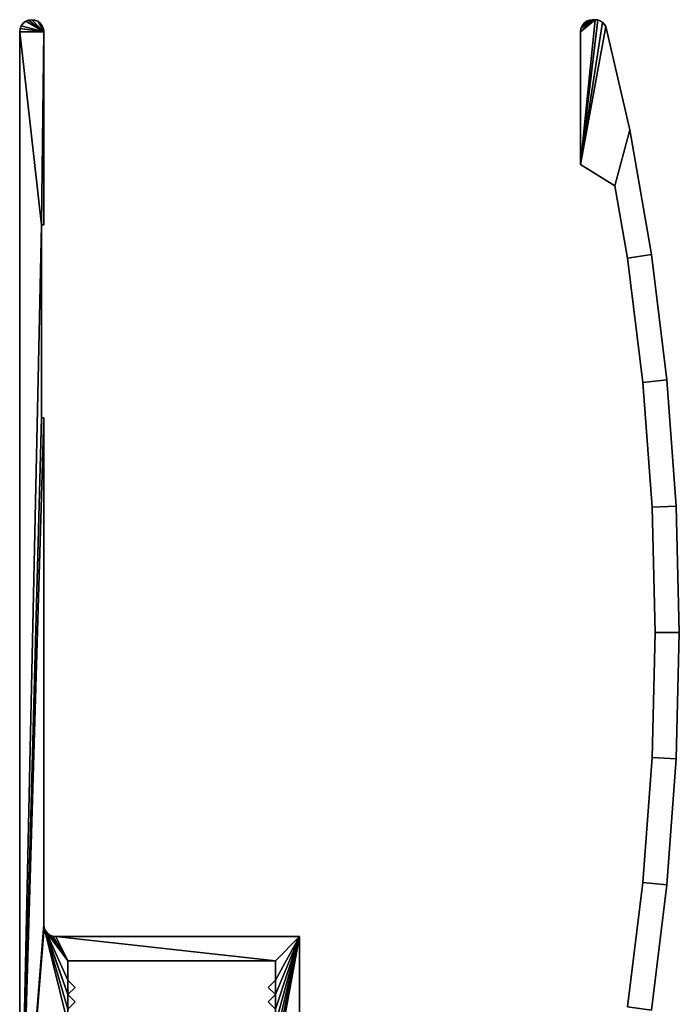
# Model space of a CAD drawing. Extents: x 1 to 8.93, y -8.93 to 1.
# Drawn here: x 8.66 to 8.93, y 0.59 to 1 of the extents above; entities that cross this region are included whole.
import ezdxf

# ---------------------------------------------------------------- set-up
doc = ezdxf.new("R2010")
doc.units = 0
doc.header["$MEASUREMENT"] = 0
doc.layers.get('0').update_dxf_attribs({"linetype": 'CONTINUOUS'})

msp = doc.modelspace()

# ---------------------------------------------------------------- linework, layer by layer
for points in [[(8.66371, 0.99983, -0.0013), (8.67, 0.995, -0.0013), (8.6625, 0.99933, -0.0013)], [(8.6625, 0.99933, 16.9987), (8.67, 0.995, 16.9987), (8.66371, 0.99983, 16.9987)], [(8.6625, 0.99933, -0.0013), (8.6625, 0.99933, 0.0187), (8.66371, 0.99983, 0.0187), (8.66371, 0.99983, -0.0013)], [(8.6625, 0.99933, 0.0187), (8.6625, 0.99933, 16.9787), (8.66371, 0.99983, 16.9787), (8.66371, 0.99983, 0.0187)], [(8.6625, 0.99933, 16.9787), (8.6625, 0.99933, 16.9987), (8.66371, 0.99983, 16.9987), (8.66371, 0.99983, 16.9787)], [(8.665, 1, -0.0013), (8.67, 0.995, -0.0013), (8.66371, 0.99983, -0.0013)], [(8.66371, 0.99983, 16.9987), (8.67, 0.995, 16.9987), (8.665, 1, 16.9987)], [(8.665, 1, 0.0187), (8.665, 1, -0.0013), (8.66371, 0.99983, -0.0013), (8.66371, 0.99983, 0.0187)], [(8.66371, 0.99983, 0.0187), (8.66371, 0.99983, 16.9787), (8.665, 1, 16.9787), (8.665, 1, 0.0187)], [(8.66371, 0.99983, 16.9787), (8.66371, 0.99983, 16.9987), (8.665, 1, 16.9987), (8.665, 1, 16.9787)], [(8.6675, 0.99933, -0.0013), (8.665, 1, -0.0013), (8.6663, 0.99983, -0.0013)], [(8.665, 1, -0.0013), (8.6675, 0.99933, -0.0013), (8.67, 0.995, -0.0013)], [(8.665, 1, 16.9987), (8.6675, 0.99933, 16.9987), (8.66629, 0.99983, 16.9987)], [(8.67, 0.995, 16.9987), (8.6675, 0.99933, 16.9987), (8.665, 1, 16.9987)], [(8.665, 1, -0.0013), (8.665, 1, 0.0187), (8.6663, 0.99983, 0.0187), (8.6663, 0.99983, -0.0013)], [(8.665, 1, 0.0187), (8.665, 1, 16.9787), (8.66629, 0.99983, 16.9787), (8.6663, 0.99983, 0.0187)], [(8.665, 1, 16.9787), (8.665, 1, 16.9987), (8.66629, 0.99983, 16.9987), (8.66629, 0.99983, 16.9787)], [(8.6663, 0.99983, 0.0187), (8.66629, 0.99983, 16.9787), (8.6675, 0.99933, 16.9787), (8.6675, 0.99933, 0.0187)], [(8.66629, 0.99983, 16.9787), (8.66629, 0.99983, 16.9987), (8.6675, 0.99933, 16.9987), (8.6675, 0.99933, 16.9787)], [(8.6663, 0.99983, -0.0013), (8.6663, 0.99983, 0.0187), (8.6675, 0.99933, 0.0187), (8.6675, 0.99933, -0.0013)], [(8.89967, 0.99987, -0.0013), (8.8925, 0.94, -0.0013), (8.89857, 1, -0.0013)], [(8.89857, 1, -0.0013), (8.8925, 0.94, -0.0013), (8.8925, 0.995, -0.0013)], [(8.89857, 1, -0.0013), (8.8925, 0.995, -0.0013), (8.8975, 1, -0.0013)], [(8.8975, 1, -0.0013), (8.8925, 0.995, -0.0013), (8.89267, 0.99629, -0.0013)], [(8.89856, 1, 16.9987), (8.8925, 0.94, 16.9987), (8.89967, 0.99987, 16.9987)], [(8.8925, 0.995, 16.9987), (8.8925, 0.94, 16.9987), (8.89856, 1, 16.9987)], [(8.8975, 1, 16.9987), (8.8925, 0.995, 16.9987), (8.89856, 1, 16.9987)], [(8.89267, 0.99629, 16.9987), (8.8925, 0.995, 16.9987), (8.8975, 1, 16.9987)], [(8.89967, 0.99987, -0.0013), (8.90166, 0.99892, -0.0013), (8.8925, 0.94, -0.0013)], [(8.8925, 0.94, 16.9987), (8.90166, 0.99892, 16.9987), (8.89967, 0.99987, 16.9987)], [(8.8975, 1, -0.0013), (8.89267, 0.99629, -0.0013), (8.89621, 0.99983, -0.0013)], [(8.89621, 0.99983, 16.9987), (8.89267, 0.99629, 16.9987), (8.8975, 1, 16.9987)], [(8.89621, 0.99983, -0.0013), (8.89267, 0.99629, -0.0013), (8.89317, 0.9975, -0.0013)], [(8.89317, 0.9975, 16.9987), (8.89267, 0.99629, 16.9987), (8.89621, 0.99983, 16.9987)], [(8.89621, 0.99983, -0.0013), (8.89317, 0.9975, -0.0013), (8.895, 0.99933, -0.0013)], [(8.895, 0.99933, 16.9987), (8.89317, 0.9975, 16.9987), (8.89621, 0.99983, 16.9987)], [(8.895, 0.99933, -0.0013), (8.895, 0.99933, 0.0187), (8.89621, 0.99983, 0.0187), (8.89621, 0.99983, -0.0013)], [(8.895, 0.99933, 0.0187), (8.895, 0.99933, 16.9787), (8.89621, 0.99983, 16.9787), (8.89621, 0.99983, 0.0187)], [(8.895, 0.99933, 16.9787), (8.895, 0.99933, 16.9987), (8.89621, 0.99983, 16.9987), (8.89621, 0.99983, 16.9787)], [(8.89621, 0.99983, -0.0013), (8.89621, 0.99983, 0.0187), (8.8975, 1, 0.0187), (8.8975, 1, -0.0013)], [(8.89621, 0.99983, 0.0187), (8.89621, 0.99983, 16.9787), (8.8975, 1, 16.9787), (8.8975, 1, 0.0187)], [(8.89621, 0.99983, 16.9787), (8.89621, 0.99983, 16.9987), (8.8975, 1, 16.9987), (8.8975, 1, 16.9787)], [(8.8975, 1, -0.0013), (8.8975, 1, 0.0187), (8.89857, 1, 0.0187), (8.89857, 1, -0.0013)], [(8.8975, 1, 0.0187), (8.8975, 1, 16.9787), (8.89856, 1, 16.9787), (8.89857, 1, 0.0187)], [(8.8975, 1, 16.9787), (8.8975, 1, 16.9987), (8.89856, 1, 16.9987), (8.89856, 1, 16.9787)], [(8.89857, 1, 0.0187), (8.89856, 1, 16.9787), (8.89967, 0.99987, 16.9787), (8.89967, 0.99987, 0.0187)], [(8.89856, 1, 16.9787), (8.89856, 1, 16.9987), (8.89967, 0.99987, 16.9987), (8.89967, 0.99987, 16.9787)], [(8.89857, 1, -0.0013), (8.89857, 1, 0.0187), (8.89967, 0.99987, 0.0187), (8.89967, 0.99987, -0.0013)], [(8.90072, 0.99951, -0.0013), (8.90166, 0.99892, -0.0013), (8.89967, 0.99987, -0.0013)], [(8.89967, 0.99987, 16.9987), (8.90166, 0.99892, 16.9987), (8.90072, 0.99951, 16.9987)], [(8.89967, 0.99987, -0.0013), (8.89967, 0.99987, 0.0187), (8.90072, 0.99951, 0.0187), (8.90072, 0.99951, -0.0013)], [(8.89967, 0.99987, 0.0187), (8.89967, 0.99987, 16.9787), (8.90072, 0.99951, 16.9787), (8.90072, 0.99951, 0.0187)], [(8.89967, 0.99987, 16.9787), (8.89967, 0.99987, 16.9987), (8.90072, 0.99951, 16.9987), (8.90072, 0.99951, 16.9787)], [(8.66017, 0.99629, -0.0013), (8.67, 0.995, -0.0013), (8.66, 0.995, -0.0013)], [(8.66, 0.995, 16.9987), (8.67, 0.995, 16.9987), (8.66017, 0.99629, 16.9987)], [(8.66, 0.995, -0.0013), (8.66, 0.995, 0.0187), (8.66017, 0.99629, 0.0187), (8.66017, 0.99629, -0.0013)], [(8.66, 0.995, 0.0187), (8.66, 0.995, 16.9787), (8.66017, 0.99629, 16.9787), (8.66017, 0.99629, 0.0187)], [(8.66, 0.995, 16.9787), (8.66, 0.995, 16.9987), (8.66017, 0.99629, 16.9987), (8.66017, 0.99629, 16.9787)], [(8.66067, 0.9975, -0.0013), (8.67, 0.995, -0.0013), (8.66017, 0.99629, -0.0013)], [(8.66017, 0.99629, 16.9987), (8.67, 0.995, 16.9987), (8.66067, 0.9975, 16.9987)], [(8.66017, 0.99629, -0.0013), (8.66017, 0.99629, 0.0187), (8.66067, 0.9975, 0.0187), (8.66067, 0.9975, -0.0013)], [(8.66017, 0.99629, 0.0187), (8.66017, 0.99629, 16.9787), (8.66067, 0.9975, 16.9787), (8.66067, 0.9975, 0.0187)], [(8.66017, 0.99629, 16.9787), (8.66017, 0.99629, 16.9987), (8.66067, 0.9975, 16.9987), (8.66067, 0.9975, 16.9787)], [(8.66147, 0.99853, -0.0013), (8.6625, 0.99933, -0.0013), (8.66067, 0.9975, -0.0013)], [(8.66067, 0.9975, -0.0013), (8.6625, 0.99933, -0.0013), (8.67, 0.995, -0.0013)], [(8.66067, 0.9975, 16.9987), (8.6625, 0.99933, 16.9987), (8.66146, 0.99853, 16.9987)], [(8.67, 0.995, 16.9987), (8.6625, 0.99933, 16.9987), (8.66067, 0.9975, 16.9987)], [(8.66067, 0.9975, -0.0013), (8.66067, 0.9975, 0.0187), (8.66147, 0.99853, 0.0187), (8.66147, 0.99853, -0.0013)], [(8.66067, 0.9975, 0.0187), (8.66067, 0.9975, 16.9787), (8.66146, 0.99853, 16.9787), (8.66147, 0.99853, 0.0187)], [(8.66067, 0.9975, 16.9787), (8.66067, 0.9975, 16.9987), (8.66146, 0.99853, 16.9987), (8.66146, 0.99853, 16.9787)], [(8.66147, 0.99853, 0.0187), (8.66146, 0.99853, 16.9787), (8.6625, 0.99933, 16.9787), (8.6625, 0.99933, 0.0187)], [(8.66146, 0.99853, 16.9787), (8.66146, 0.99853, 16.9987), (8.6625, 0.99933, 16.9987), (8.6625, 0.99933, 16.9787)], [(8.66147, 0.99853, -0.0013), (8.66147, 0.99853, 0.0187), (8.6625, 0.99933, 0.0187), (8.6625, 0.99933, -0.0013)], [(8.66933, 0.9975, -0.0013), (8.67, 0.995, -0.0013), (8.6675, 0.99933, -0.0013)], [(8.66933, 0.9975, -0.0013), (8.6675, 0.99933, -0.0013), (8.66854, 0.99853, -0.0013)], [(8.6675, 0.99933, 16.9987), (8.67, 0.995, 16.9987), (8.66933, 0.9975, 16.9987)], [(8.66854, 0.99853, 16.9987), (8.6675, 0.99933, 16.9987), (8.66933, 0.9975, 16.9987)], [(8.6675, 0.99933, -0.0013), (8.6675, 0.99933, 0.0187), (8.66854, 0.99853, 0.0187), (8.66854, 0.99853, -0.0013)], [(8.6675, 0.99933, 0.0187), (8.6675, 0.99933, 16.9787), (8.66854, 0.99853, 16.9787), (8.66854, 0.99853, 0.0187)], [(8.6675, 0.99933, 16.9787), (8.6675, 0.99933, 16.9987), (8.66854, 0.99853, 16.9987), (8.66854, 0.99853, 16.9787)], [(8.66854, 0.99853, -0.0013), (8.66854, 0.99853, 0.0187), (8.66933, 0.9975, 0.0187), (8.66933, 0.9975, -0.0013)], [(8.66854, 0.99853, 0.0187), (8.66854, 0.99853, 16.9787), (8.66933, 0.9975, 16.9787), (8.66933, 0.9975, 0.0187)], [(8.66854, 0.99853, 16.9787), (8.66854, 0.99853, 16.9987), (8.66933, 0.9975, 16.9987), (8.66933, 0.9975, 16.9787)], [(8.66983, 0.99629, -0.0013), (8.67, 0.995, -0.0013), (8.66933, 0.9975, -0.0013)], [(8.66933, 0.9975, 16.9987), (8.67, 0.995, 16.9987), (8.66983, 0.99629, 16.9987)], [(8.66933, 0.9975, -0.0013), (8.66933, 0.9975, 0.0187), (8.66983, 0.99629, 0.0187), (8.66983, 0.99629, -0.0013)], [(8.66933, 0.9975, 0.0187), (8.66933, 0.9975, 16.9787), (8.66983, 0.99629, 16.9787), (8.66983, 0.99629, 0.0187)], [(8.66933, 0.9975, 16.9787), (8.66933, 0.9975, 16.9987), (8.66983, 0.99629, 16.9987), (8.66983, 0.99629, 16.9787)], [(8.66983, 0.99629, -0.0013), (8.66983, 0.99629, 0.0187), (8.67, 0.995, 0.0187), (8.67, 0.995, -0.0013)], [(8.66983, 0.99629, 0.0187), (8.66983, 0.99629, 16.9787), (8.67, 0.995, 16.9787), (8.67, 0.995, 0.0187)], [(8.66983, 0.99629, 16.9787), (8.66983, 0.99629, 16.9987), (8.67, 0.995, 16.9987), (8.67, 0.995, 16.9787)], [(8.90166, 0.99892, -0.0013), (8.90305, 0.99721, -0.0013), (8.8925, 0.94, -0.0013)], [(8.8925, 0.94, 16.9987), (8.90305, 0.99721, 16.9987), (8.90166, 0.99892, 16.9987)], [(8.90305, 0.99721, -0.0013), (8.91296, 0.95429, -0.0013), (8.90673, 0.93115, -0.0013), (8.8925, 0.94, -0.0013)], [(8.90673, 0.93115, 16.9987), (8.91296, 0.95429, 16.9987), (8.90305, 0.99721, 16.9987), (8.8925, 0.94, 16.9987)], [(8.8925, 0.995, -0.0013), (8.8925, 0.995, 0.0187), (8.89267, 0.99629, 0.0187), (8.89267, 0.99629, -0.0013)], [(8.8925, 0.995, 0.0187), (8.8925, 0.995, 16.9787), (8.89267, 0.99629, 16.9787), (8.89267, 0.99629, 0.0187)], [(8.8925, 0.995, 16.9787), (8.8925, 0.995, 16.9987), (8.89267, 0.99629, 16.9987), (8.89267, 0.99629, 16.9787)], [(8.89267, 0.99629, -0.0013), (8.89267, 0.99629, 0.0187), (8.89317, 0.9975, 0.0187), (8.89317, 0.9975, -0.0013)], [(8.89267, 0.99629, 0.0187), (8.89267, 0.99629, 16.9787), (8.89317, 0.9975, 16.9787), (8.89317, 0.9975, 0.0187)], [(8.89267, 0.99629, 16.9787), (8.89267, 0.99629, 16.9987), (8.89317, 0.9975, 16.9987), (8.89317, 0.9975, 16.9787)], [(8.895, 0.99933, -0.0013), (8.89317, 0.9975, -0.0013), (8.89397, 0.99853, -0.0013)], [(8.89396, 0.99853, 16.9987), (8.89317, 0.9975, 16.9987), (8.895, 0.99933, 16.9987)], [(8.89317, 0.9975, -0.0013), (8.89317, 0.9975, 0.0187), (8.89397, 0.99853, 0.0187), (8.89397, 0.99853, -0.0013)], [(8.89317, 0.9975, 0.0187), (8.89317, 0.9975, 16.9787), (8.89396, 0.99853, 16.9787), (8.89397, 0.99853, 0.0187)], [(8.89317, 0.9975, 16.9787), (8.89317, 0.9975, 16.9987), (8.89396, 0.99853, 16.9987), (8.89396, 0.99853, 16.9787)], [(8.89397, 0.99853, 0.0187), (8.89396, 0.99853, 16.9787), (8.895, 0.99933, 16.9787), (8.895, 0.99933, 0.0187)], [(8.89396, 0.99853, 16.9787), (8.89396, 0.99853, 16.9987), (8.895, 0.99933, 16.9987), (8.895, 0.99933, 16.9787)], [(8.89397, 0.99853, -0.0013), (8.89397, 0.99853, 0.0187), (8.895, 0.99933, 0.0187), (8.895, 0.99933, -0.0013)], [(8.90072, 0.99951, -0.0013), (8.90072, 0.99951, 0.0187), (8.90166, 0.99892, 0.0187), (8.90166, 0.99892, -0.0013)], [(8.90072, 0.99951, 0.0187), (8.90072, 0.99951, 16.9787), (8.90166, 0.99892, 16.9787), (8.90166, 0.99892, 0.0187)], [(8.90072, 0.99951, 16.9787), (8.90072, 0.99951, 16.9987), (8.90166, 0.99892, 16.9987), (8.90166, 0.99892, 16.9787)], [(8.90245, 0.99814, -0.0013), (8.90305, 0.99721, -0.0013), (8.90166, 0.99892, -0.0013)], [(8.90166, 0.99892, 16.9987), (8.90305, 0.99721, 16.9987), (8.90245, 0.99814, 16.9987)], [(8.90166, 0.99892, -0.0013), (8.90166, 0.99892, 0.0187), (8.90245, 0.99814, 0.0187), (8.90245, 0.99814, -0.0013)], [(8.90166, 0.99892, 0.0187), (8.90166, 0.99892, 16.9787), (8.90245, 0.99814, 16.9787), (8.90245, 0.99814, 0.0187)], [(8.90166, 0.99892, 16.9787), (8.90166, 0.99892, 16.9987), (8.90245, 0.99814, 16.9987), (8.90245, 0.99814, 16.9787)], [(8.90245, 0.99814, -0.0013), (8.90245, 0.99814, 0.0187), (8.90305, 0.99721, 0.0187), (8.90305, 0.99721, -0.0013)], [(8.90245, 0.99814, 0.0187), (8.90245, 0.99814, 16.9787), (8.90305, 0.99721, 16.9787), (8.90305, 0.99721, 0.0187)], [(8.90245, 0.99814, 16.9787), (8.90245, 0.99814, 16.9987), (8.90305, 0.99721, 16.9987), (8.90305, 0.99721, 16.9787)], [(8.90305, 0.99721, -0.0013), (8.90305, 0.99721, 0.0187), (8.91296, 0.95429, 0.0187), (8.91296, 0.95429, -0.0013)], [(8.90305, 0.99721, 0.0187), (8.90305, 0.99721, 16.9787), (8.91296, 0.95429, 16.9787), (8.91296, 0.95429, 0.0187)], [(8.90305, 0.99721, 16.9787), (8.90305, 0.99721, 16.9987), (8.91296, 0.95429, 16.9987), (8.91296, 0.95429, 16.9787)], [(8.66, 0.995, -0.0013), (8.67, 0.995, -0.0013), (8.669, 0.915, -0.0013)], [(8.66, 0.995, -0.0013), (8.669, 0.915, -0.0013), (8.66, 0.5, -0.0013)], [(8.669, 0.915, 16.9987), (8.67, 0.995, 16.9987), (8.66, 0.995, 16.9987)], [(8.66, 0.5, 16.9987), (8.669, 0.915, 16.9987), (8.66, 0.995, 16.9987)], [(8.66, 0.5, -0.0013), (8.66, 0.5, 0.0187), (8.66, 0.995, 0.0187), (8.66, 0.995, -0.0013)], [(8.66, 0.5, 0.0187), (8.66, 0.5, 16.9787), (8.66, 0.995, 16.9787), (8.66, 0.995, 0.0187)], [(8.66, 0.5, 16.9787), (8.66, 0.5, 16.9987), (8.66, 0.995, 16.9987), (8.66, 0.995, 16.9787)], [(8.67, 0.995, -0.0013), (8.67, 0.915, -0.0013), (8.669, 0.915, -0.0013)], [(8.669, 0.915, 16.9987), (8.67, 0.915, 16.9987), (8.67, 0.995, 16.9987)], [(8.67, 0.995, -0.0013), (8.67, 0.995, 0.0187), (8.67, 0.915, 0.0187), (8.67, 0.915, -0.0013)], [(8.67, 0.995, 0.0187), (8.67, 0.995, 16.9787), (8.67, 0.915, 16.9787), (8.67, 0.915, 0.0187)], [(8.67, 0.995, 16.9787), (8.67, 0.995, 16.9987), (8.67, 0.915, 16.9987), (8.67, 0.915, 16.9787)], [(8.8925, 0.94, -0.0013), (8.8925, 0.94, 0.0187), (8.8925, 0.995, 0.0187), (8.8925, 0.995, -0.0013)], [(8.8925, 0.94, 0.0187), (8.8925, 0.94, 16.9787), (8.8925, 0.995, 16.9787), (8.8925, 0.995, 0.0187)], [(8.8925, 0.94, 16.9787), (8.8925, 0.94, 16.9987), (8.8925, 0.995, 16.9987), (8.8925, 0.995, 16.9787)], [(8.91296, 0.95429, -0.0013), (8.92191, 0.90268, -0.0013), (8.91205, 0.90122, -0.0013), (8.90673, 0.93115, -0.0013)], [(8.91205, 0.90122, 16.9987), (8.92191, 0.90268, 16.9987), (8.91296, 0.95429, 16.9987), (8.90673, 0.93115, 16.9987)], [(8.91296, 0.95429, -0.0013), (8.91296, 0.95429, 0.0187), (8.92191, 0.90268, 0.0187), (8.92191, 0.90268, -0.0013)], [(8.91296, 0.95429, 0.0187), (8.91296, 0.95429, 16.9787), (8.92191, 0.90268, 16.9787), (8.92191, 0.90268, 0.0187)], [(8.91296, 0.95429, 16.9787), (8.91296, 0.95429, 16.9987), (8.92191, 0.90268, 16.9987), (8.92191, 0.90268, 16.9787)], [(8.90673, 0.93115, -0.0013), (8.90673, 0.93115, 0.0187), (8.8925, 0.94, 0.0187), (8.8925, 0.94, -0.0013)], [(8.90673, 0.93115, 0.0187), (8.90673, 0.93115, 16.9787), (8.8925, 0.94, 16.9787), (8.8925, 0.94, 0.0187)], [(8.90673, 0.93115, 16.9787), (8.90673, 0.93115, 16.9987), (8.8925, 0.94, 16.9987), (8.8925, 0.94, 16.9787)], [(8.91205, 0.90122, -0.0013), (8.91205, 0.90122, 0.0187), (8.90673, 0.93115, 0.0187), (8.90673, 0.93115, -0.0013)], [(8.91205, 0.90122, 0.0187), (8.91205, 0.90122, 16.9787), (8.90673, 0.93115, 16.9787), (8.90673, 0.93115, 0.0187)], [(8.91205, 0.90122, 16.9787), (8.91205, 0.90122, 16.9987), (8.90673, 0.93115, 16.9987), (8.90673, 0.93115, 16.9787)], [(8.66, 0.5, -0.0013), (8.669, 0.915, -0.0013), (8.669, 0.835, -0.0013)], [(8.669, 0.835, 16.9987), (8.669, 0.915, 16.9987), (8.66, 0.5, 16.9987)], [(8.67, 0.915, -0.0013), (8.67, 0.915, 0.0187), (8.669, 0.915, 0.0187), (8.669, 0.915, -0.0013)], [(8.669, 0.915, -0.0013), (8.669, 0.915, 0.0187), (8.669, 0.835, 0.0187), (8.669, 0.835, -0.0013)], [(8.67, 0.915, 0.0187), (8.67, 0.915, 16.9787), (8.669, 0.915, 16.9787), (8.669, 0.915, 0.0187)], [(8.67, 0.915, 16.9787), (8.67, 0.915, 16.9987), (8.669, 0.915, 16.9987), (8.669, 0.915, 16.9787)], [(8.669, 0.915, 0.0187), (8.669, 0.915, 16.9787), (8.669, 0.835, 16.9787), (8.669, 0.835, 0.0187)], [(8.669, 0.915, 16.9787), (8.669, 0.915, 16.9987), (8.669, 0.835, 16.9987), (8.669, 0.835, 16.9787)], [(8.92191, 0.90268, -0.0013), (8.92833, 0.85069, -0.0013), (8.9184, 0.84971, -0.0013), (8.91205, 0.90122, -0.0013)], [(8.9184, 0.84971, 16.9987), (8.92832, 0.85069, 16.9987), (8.92191, 0.90268, 16.9987), (8.91205, 0.90122, 16.9987)], [(8.92191, 0.90268, -0.0013), (8.92191, 0.90268, 0.0187), (8.92833, 0.85069, 0.0187), (8.92833, 0.85069, -0.0013)], [(8.92191, 0.90268, 0.0187), (8.92191, 0.90268, 16.9787), (8.92832, 0.85069, 16.9787), (8.92833, 0.85069, 0.0187)], [(8.92191, 0.90268, 16.9787), (8.92191, 0.90268, 16.9987), (8.92832, 0.85069, 16.9987), (8.92832, 0.85069, 16.9787)], [(8.9184, 0.84971, -0.0013), (8.9184, 0.84971, 0.0187), (8.91205, 0.90122, 0.0187), (8.91205, 0.90122, -0.0013)], [(8.9184, 0.84971, 0.0187), (8.9184, 0.84971, 16.9787), (8.91205, 0.90122, 16.9787), (8.91205, 0.90122, 0.0187)], [(8.9184, 0.84971, 16.9787), (8.9184, 0.84971, 16.9987), (8.91205, 0.90122, 16.9987), (8.91205, 0.90122, 16.9787)], [(8.92833, 0.85069, -0.0013), (8.93218, 0.79845, -0.0013), (8.92222, 0.79796, -0.0013), (8.9184, 0.84971, -0.0013)], [(8.92222, 0.79796, 16.9987), (8.93218, 0.79845, 16.9987), (8.92832, 0.85069, 16.9987), (8.9184, 0.84971, 16.9987)], [(8.92222, 0.79796, -0.0013), (8.92222, 0.79796, 0.0187), (8.9184, 0.84971, 0.0187), (8.9184, 0.84971, -0.0013)], [(8.92222, 0.79796, 0.0187), (8.92222, 0.79796, 16.9787), (8.9184, 0.84971, 16.9787), (8.9184, 0.84971, 0.0187)], [(8.92222, 0.79796, 16.9787), (8.92222, 0.79796, 16.9987), (8.9184, 0.84971, 16.9987), (8.9184, 0.84971, 16.9787)], [(8.92833, 0.85069, 0.0187), (8.92832, 0.85069, 16.9787), (8.93218, 0.79845, 16.9787), (8.93218, 0.79845, 0.0187)], [(8.92832, 0.85069, 16.9787), (8.92832, 0.85069, 16.9987), (8.93218, 0.79845, 16.9987), (8.93218, 0.79845, 16.9787)], [(8.92833, 0.85069, -0.0013), (8.92833, 0.85069, 0.0187), (8.93218, 0.79845, 0.0187), (8.93218, 0.79845, -0.0013)], [(8.66, 0.5, -0.0013), (8.669, 0.835, -0.0013), (8.67, 0.835, -0.0013)], [(8.67, 0.835, -0.0013), (8.67, 0.625, -0.0013), (8.66, 0.5, -0.0013)], [(8.67, 0.835, 16.9987), (8.669, 0.835, 16.9987), (8.66, 0.5, 16.9987)], [(8.66, 0.5, 16.9987), (8.67, 0.625, 16.9987), (8.67, 0.835, 16.9987)], [(8.669, 0.835, -0.0013), (8.669, 0.835, 0.0187), (8.67, 0.835, 0.0187), (8.67, 0.835, -0.0013)], [(8.669, 0.835, 0.0187), (8.669, 0.835, 16.9787), (8.67, 0.835, 16.9787), (8.67, 0.835, 0.0187)], [(8.669, 0.835, 16.9787), (8.669, 0.835, 16.9987), (8.67, 0.835, 16.9987), (8.67, 0.835, 16.9787)], [(8.67, 0.835, -0.0013), (8.67, 0.835, 0.0187), (8.67, 0.625, 0.0187), (8.67, 0.625, -0.0013)], [(8.67, 0.835, 0.0187), (8.67, 0.835, 16.9787), (8.67, 0.625, 16.9787), (8.67, 0.625, 0.0187)], [(8.67, 0.835, 16.9787), (8.67, 0.835, 16.9987), (8.67, 0.625, 16.9987), (8.67, 0.625, 16.9787)], [(8.93218, 0.79845, -0.0013), (8.93347, 0.74608, -0.0013), (8.92349, 0.74608, -0.0013), (8.92222, 0.79796, -0.0013)], [(8.92349, 0.74608, 16.9987), (8.93346, 0.74608, 16.9987), (8.93218, 0.79845, 16.9987), (8.92222, 0.79796, 16.9987)], [(8.92349, 0.74608, -0.0013), (8.92349, 0.74608, 0.0187), (8.92222, 0.79796, 0.0187), (8.92222, 0.79796, -0.0013)], [(8.92349, 0.74608, 0.0187), (8.92349, 0.74608, 16.9787), (8.92222, 0.79796, 16.9787), (8.92222, 0.79796, 0.0187)], [(8.92349, 0.74608, 16.9787), (8.92349, 0.74608, 16.9987), (8.92222, 0.79796, 16.9987), (8.92222, 0.79796, 16.9787)], [(8.93218, 0.79845, -0.0013), (8.93218, 0.79845, 0.0187), (8.93347, 0.74608, 0.0187), (8.93347, 0.74608, -0.0013)], [(8.93218, 0.79845, 0.0187), (8.93218, 0.79845, 16.9787), (8.93346, 0.74608, 16.9787), (8.93347, 0.74608, 0.0187)], [(8.93218, 0.79845, 16.9787), (8.93218, 0.79845, 16.9987), (8.93346, 0.74608, 16.9987), (8.93346, 0.74608, 16.9787)], [(8.93347, 0.74608, -0.0013), (8.93218, 0.69371, -0.0013), (8.92222, 0.6942, -0.0013), (8.92349, 0.74608, -0.0013)], [(8.92222, 0.6942, 16.9987), (8.93218, 0.69371, 16.9987), (8.93346, 0.74608, 16.9987), (8.92349, 0.74608, 16.9987)], [(8.92222, 0.6942, -0.0013), (8.92222, 0.6942, 0.0187), (8.92349, 0.74608, 0.0187), (8.92349, 0.74608, -0.0013)], [(8.92222, 0.6942, 0.0187), (8.92222, 0.6942, 16.9787), (8.92349, 0.74608, 16.9787), (8.92349, 0.74608, 0.0187)], [(8.92222, 0.6942, 16.9787), (8.92222, 0.6942, 16.9987), (8.92349, 0.74608, 16.9987), (8.92349, 0.74608, 16.9787)], [(8.93347, 0.74608, -0.0013), (8.93347, 0.74608, 0.0187), (8.93218, 0.69371, 0.0187), (8.93218, 0.69371, -0.0013)], [(8.93347, 0.74608, 0.0187), (8.93346, 0.74608, 16.9787), (8.93218, 0.69371, 16.9787), (8.93218, 0.69371, 0.0187)], [(8.93346, 0.74608, 16.9787), (8.93346, 0.74608, 16.9987), (8.93218, 0.69371, 16.9987), (8.93218, 0.69371, 16.9787)], [(8.93218, 0.69371, -0.0013), (8.92833, 0.64147, -0.0013), (8.9184, 0.64244, -0.0013), (8.92222, 0.6942, -0.0013)], [(8.9184, 0.64244, 16.9987), (8.92832, 0.64147, 16.9987), (8.93218, 0.69371, 16.9987), (8.92222, 0.6942, 16.9987)], [(8.9184, 0.64244, -0.0013), (8.9184, 0.64244, 0.0187), (8.92222, 0.6942, 0.0187), (8.92222, 0.6942, -0.0013)], [(8.9184, 0.64244, 0.0187), (8.9184, 0.64244, 16.9787), (8.92222, 0.6942, 16.9787), (8.92222, 0.6942, 0.0187)], [(8.9184, 0.64244, 16.9787), (8.9184, 0.64244, 16.9987), (8.92222, 0.6942, 16.9987), (8.92222, 0.6942, 16.9787)], [(8.93218, 0.69371, 0.0187), (8.93218, 0.69371, 16.9787), (8.92832, 0.64147, 16.9787), (8.92833, 0.64147, 0.0187)], [(8.93218, 0.69371, 16.9787), (8.93218, 0.69371, 16.9987), (8.92832, 0.64147, 16.9987), (8.92832, 0.64147, 16.9787)], [(8.93218, 0.69371, -0.0013), (8.93218, 0.69371, 0.0187), (8.92833, 0.64147, 0.0187), (8.92833, 0.64147, -0.0013)], [(8.92833, 0.64147, -0.0013), (8.92191, 0.58948, -0.0013), (8.91205, 0.59094, -0.0013), (8.9184, 0.64244, -0.0013)], [(8.91205, 0.59094, 16.9987), (8.92191, 0.58948, 16.9987), (8.92832, 0.64147, 16.9987), (8.9184, 0.64244, 16.9987)], [(8.91205, 0.59094, -0.0013), (8.91205, 0.59094, 0.0187), (8.9184, 0.64244, 0.0187), (8.9184, 0.64244, -0.0013)], [(8.91205, 0.59094, 0.0187), (8.91205, 0.59094, 16.9787), (8.9184, 0.64244, 16.9787), (8.9184, 0.64244, 0.0187)], [(8.91205, 0.59094, 16.9787), (8.91205, 0.59094, 16.9987), (8.9184, 0.64244, 16.9987), (8.9184, 0.64244, 16.9787)], [(8.92833, 0.64147, -0.0013), (8.92833, 0.64147, 0.0187), (8.92191, 0.58948, 0.0187), (8.92191, 0.58948, -0.0013)], [(8.92833, 0.64147, 0.0187), (8.92832, 0.64147, 16.9787), (8.92191, 0.58948, 16.9787), (8.92191, 0.58948, 0.0187)], [(8.92832, 0.64147, 16.9787), (8.92832, 0.64147, 16.9987), (8.92191, 0.58948, 16.9987), (8.92191, 0.58948, 16.9787)], [(8.66, 0.5, -0.0013), (8.67, 0.625, -0.0013), (8.67017, 0.6237, -0.0013)], [(8.67017, 0.6237, 16.9987), (8.67, 0.625, 16.9987), (8.66, 0.5, 16.9987)], [(8.67, 0.625, -0.0013), (8.67, 0.625, 0.0187), (8.67017, 0.6237, 0.0187), (8.67017, 0.6237, -0.0013)], [(8.67, 0.625, 0.0187), (8.67, 0.625, 16.9787), (8.67017, 0.6237, 16.9787), (8.67017, 0.6237, 0.0187)], [(8.67, 0.625, 16.9787), (8.67, 0.625, 16.9987), (8.67017, 0.6237, 16.9987), (8.67017, 0.6237, 16.9787)], [(8.66, 0.5, -0.0013), (8.67017, 0.6237, -0.0013), (8.68, 0.584, -0.0013)], [(8.68, 0.584, 16.9987), (8.67017, 0.6237, 16.9987), (8.66, 0.5, 16.9987)], [(8.68, 0.59, -0.0013), (8.67017, 0.6237, -0.0013), (8.68, 0.596, -0.0013)], [(8.68, 0.596, -0.0013), (8.67017, 0.6237, -0.0013), (8.67067, 0.6225, -0.0013)], [(8.68, 0.584, -0.0013), (8.67017, 0.6237, -0.0013), (8.68, 0.59, -0.0013)], [(8.68, 0.596, 16.9987), (8.67017, 0.6237, 16.9987), (8.68, 0.59, 16.9987)], [(8.67067, 0.6225, 16.9987), (8.67017, 0.6237, 16.9987), (8.68, 0.596, 16.9987)], [(8.68, 0.59, 16.9987), (8.67017, 0.6237, 16.9987), (8.68, 0.584, 16.9987)], [(8.67017, 0.6237, -0.0013), (8.67017, 0.6237, 0.0187), (8.67067, 0.6225, 0.0187), (8.67067, 0.6225, -0.0013)], [(8.67017, 0.6237, 0.0187), (8.67017, 0.6237, 16.9787), (8.67067, 0.6225, 16.9787), (8.67067, 0.6225, 0.0187)], [(8.67017, 0.6237, 16.9787), (8.67017, 0.6237, 16.9987), (8.67067, 0.6225, 16.9987), (8.67067, 0.6225, 16.9787)], [(8.67147, 0.62146, -0.0013), (8.68, 0.61, -0.0013), (8.67067, 0.6225, -0.0013)], [(8.68, 0.596, -0.0013), (8.67067, 0.6225, -0.0013), (8.68, 0.602, -0.0013)], [(8.68, 0.602, -0.0013), (8.67067, 0.6225, -0.0013), (8.68, 0.61, -0.0013)], [(8.67067, 0.6225, 16.9987), (8.68, 0.61, 16.9987), (8.67146, 0.62146, 16.9987)], [(8.68, 0.602, 16.9987), (8.67067, 0.6225, 16.9987), (8.68, 0.596, 16.9987)], [(8.68, 0.61, 16.9987), (8.67067, 0.6225, 16.9987), (8.68, 0.602, 16.9987)], [(8.67067, 0.6225, -0.0013), (8.67067, 0.6225, 0.0187), (8.67147, 0.62146, 0.0187), (8.67147, 0.62146, -0.0013)], [(8.67067, 0.6225, 0.0187), (8.67067, 0.6225, 16.9787), (8.67146, 0.62146, 16.9787), (8.67147, 0.62146, 0.0187)], [(8.67067, 0.6225, 16.9787), (8.67067, 0.6225, 16.9987), (8.67146, 0.62146, 16.9987), (8.67146, 0.62146, 16.9787)], [(8.67146, 0.62146, 16.9987), (8.68, 0.61, 16.9987), (8.6725, 0.62067, 16.9987)], [(8.67147, 0.62146, 0.0187), (8.67146, 0.62146, 16.9787), (8.6725, 0.62067, 16.9787), (8.6725, 0.62067, 0.0187)], [(8.67146, 0.62146, 16.9787), (8.67146, 0.62146, 16.9987), (8.6725, 0.62067, 16.9987), (8.6725, 0.62067, 16.9787)], [(8.6725, 0.62067, -0.0013), (8.68, 0.61, -0.0013), (8.67147, 0.62146, -0.0013)], [(8.67147, 0.62146, -0.0013), (8.67147, 0.62146, 0.0187), (8.6725, 0.62067, 0.0187), (8.6725, 0.62067, -0.0013)], [(8.6725, 0.62067, -0.0013), (8.67371, 0.62017, -0.0013), (8.68, 0.61, -0.0013)], [(8.68, 0.61, 16.9987), (8.67371, 0.62017, 16.9987), (8.6725, 0.62067, 16.9987)], [(8.6725, 0.62067, -0.0013), (8.6725, 0.62067, 0.0187), (8.67371, 0.62017, 0.0187), (8.67371, 0.62017, -0.0013)], [(8.6725, 0.62067, 0.0187), (8.6725, 0.62067, 16.9787), (8.67371, 0.62017, 16.9787), (8.67371, 0.62017, 0.0187)], [(8.6725, 0.62067, 16.9787), (8.6725, 0.62067, 16.9987), (8.67371, 0.62017, 16.9987), (8.67371, 0.62017, 16.9787)], [(8.68, 0.61, -0.0013), (8.67371, 0.62017, -0.0013), (8.675, 0.62, -0.0013)], [(8.675, 0.62, 16.9987), (8.67371, 0.62017, 16.9987), (8.68, 0.61, 16.9987)], [(8.67371, 0.62017, -0.0013), (8.67371, 0.62017, 0.0187), (8.675, 0.62, 0.0187), (8.675, 0.62, -0.0013)], [(8.67371, 0.62017, 0.0187), (8.67371, 0.62017, 16.9787), (8.675, 0.62, 16.9787), (8.675, 0.62, 0.0187)], [(8.67371, 0.62017, 16.9787), (8.67371, 0.62017, 16.9987), (8.675, 0.62, 16.9987), (8.675, 0.62, 16.9787)], [(8.68, 0.61, -0.0013), (8.675, 0.62, -0.0013), (8.766, 0.61, -0.0013)], [(8.766, 0.61, -0.0013), (8.675, 0.62, -0.0013), (8.776, 0.62, -0.0013)], [(8.766, 0.61, 16.9987), (8.675, 0.62, 16.9987), (8.68, 0.61, 16.9987)], [(8.776, 0.62, 16.9987), (8.675, 0.62, 16.9987), (8.766, 0.61, 16.9987)], [(8.675, 0.62, -0.0013), (8.675, 0.62, 0.0187), (8.776, 0.62, 0.0187), (8.776, 0.62, -0.0013)], [(8.675, 0.62, 0.0187), (8.675, 0.62, 16.9787), (8.776, 0.62, 16.9787), (8.776, 0.62, 0.0187)], [(8.675, 0.62, 16.9787), (8.675, 0.62, 16.9987), (8.776, 0.62, 16.9987), (8.776, 0.62, 16.9787)], [(8.766, 0.572, -0.0013), (8.766, 0.578, -0.0013), (8.776, 0.62, -0.0013)], [(8.766, 0.572, -0.0013), (8.776, 0.62, -0.0013), (8.766, 0.566, -0.0013)], [(8.766, 0.566, -0.0013), (8.776, 0.62, -0.0013), (8.776, 0.515, -0.0013)], [(8.766, 0.61, -0.0013), (8.776, 0.62, -0.0013), (8.766, 0.602, -0.0013)], [(8.766, 0.602, -0.0013), (8.776, 0.62, -0.0013), (8.766, 0.596, -0.0013)], [(8.766, 0.59, -0.0013), (8.766, 0.596, -0.0013), (8.776, 0.62, -0.0013)], [(8.766, 0.59, -0.0013), (8.776, 0.62, -0.0013), (8.766, 0.584, -0.0013)], [(8.766, 0.584, -0.0013), (8.776, 0.62, -0.0013), (8.766, 0.578, -0.0013)], [(8.776, 0.62, 16.9987), (8.766, 0.578, 16.9987), (8.766, 0.572, 16.9987)], [(8.766, 0.566, 16.9987), (8.776, 0.62, 16.9987), (8.766, 0.572, 16.9987)], [(8.776, 0.515, 16.9987), (8.776, 0.62, 16.9987), (8.766, 0.566, 16.9987)], [(8.766, 0.602, 16.9987), (8.776, 0.62, 16.9987), (8.766, 0.61, 16.9987)], [(8.766, 0.596, 16.9987), (8.776, 0.62, 16.9987), (8.766, 0.602, 16.9987)], [(8.776, 0.62, 16.9987), (8.766, 0.596, 16.9987), (8.766, 0.59, 16.9987)], [(8.766, 0.584, 16.9987), (8.776, 0.62, 16.9987), (8.766, 0.59, 16.9987)], [(8.766, 0.578, 16.9987), (8.776, 0.62, 16.9987), (8.766, 0.584, 16.9987)], [(8.776, 0.62, -0.0013), (8.776, 0.62, 0.0187), (8.776, 0.515, 0.0187), (8.776, 0.515, -0.0013)], [(8.776, 0.62, 0.0187), (8.776, 0.62, 16.9787), (8.776, 0.515, 16.9787), (8.776, 0.515, 0.0187)], [(8.776, 0.62, 16.9787), (8.776, 0.62, 16.9987), (8.776, 0.515, 16.9987), (8.776, 0.515, 16.9787)], [(8.68, 0.61, -0.0013), (8.68, 0.61, 0.0187), (8.68, 0.602, 0.0187), (8.68, 0.602, -0.0013)], [(8.766, 0.61, -0.0013), (8.766, 0.61, 0.0187), (8.68, 0.61, 0.0187), (8.68, 0.61, -0.0013)], [(8.68, 0.61, 0.0187), (8.68, 0.61, 16.9787), (8.68, 0.602, 16.9787), (8.68, 0.602, 0.0187)], [(8.68, 0.61, 16.9787), (8.68, 0.61, 16.9987), (8.68, 0.602, 16.9987), (8.68, 0.602, 16.9787)], [(8.766, 0.61, 0.0187), (8.766, 0.61, 16.9787), (8.68, 0.61, 16.9787), (8.68, 0.61, 0.0187)], [(8.766, 0.61, 16.9787), (8.766, 0.61, 16.9987), (8.68, 0.61, 16.9987), (8.68, 0.61, 16.9787)], [(8.766, 0.602, -0.0013), (8.766, 0.602, 0.0187), (8.766, 0.61, 0.0187), (8.766, 0.61, -0.0013)], [(8.766, 0.602, 0.0187), (8.766, 0.602, 16.9787), (8.766, 0.61, 16.9787), (8.766, 0.61, 0.0187)], [(8.766, 0.602, 16.9787), (8.766, 0.602, 16.9987), (8.766, 0.61, 16.9987), (8.766, 0.61, 16.9787)], [(8.68, 0.602, -0.0013), (8.683, 0.599, -0.0013), (8.68, 0.596, -0.0013)], [(8.68, 0.596, 16.9987), (8.683, 0.599, 16.9987), (8.68, 0.602, 16.9987)], [(8.68, 0.602, -0.0013), (8.68, 0.602, 0.0187), (8.683, 0.599, 0.0187), (8.683, 0.599, -0.0013)], [(8.68, 0.602, 0.0187), (8.68, 0.602, 16.9787), (8.683, 0.599, 16.9787), (8.683, 0.599, 0.0187)], [(8.68, 0.602, 16.9787), (8.68, 0.602, 16.9987), (8.683, 0.599, 16.9987), (8.683, 0.599, 16.9787)], [(8.766, 0.602, -0.0013), (8.766, 0.596, -0.0013), (8.763, 0.599, -0.0013)], [(8.763, 0.599, 16.9987), (8.766, 0.596, 16.9987), (8.766, 0.602, 16.9987)], [(8.763, 0.599, -0.0013), (8.763, 0.599, 0.0187), (8.766, 0.602, 0.0187), (8.766, 0.602, -0.0013)], [(8.763, 0.599, 0.0187), (8.763, 0.599, 16.9787), (8.766, 0.602, 16.9787), (8.766, 0.602, 0.0187)], [(8.763, 0.599, 16.9787), (8.763, 0.599, 16.9987), (8.766, 0.602, 16.9987), (8.766, 0.602, 16.9787)], [(8.683, 0.599, -0.0013), (8.683, 0.599, 0.0187), (8.68, 0.596, 0.0187), (8.68, 0.596, -0.0013)], [(8.683, 0.599, 0.0187), (8.683, 0.599, 16.9787), (8.68, 0.596, 16.9787), (8.68, 0.596, 0.0187)], [(8.683, 0.599, 16.9787), (8.683, 0.599, 16.9987), (8.68, 0.596, 16.9987), (8.68, 0.596, 16.9787)], [(8.68, 0.596, -0.0013), (8.683, 0.593, -0.0013), (8.68, 0.59, -0.0013)], [(8.68, 0.59, 16.9987), (8.683, 0.593, 16.9987), (8.68, 0.596, 16.9987)], [(8.68, 0.596, -0.0013), (8.68, 0.596, 0.0187), (8.683, 0.593, 0.0187), (8.683, 0.593, -0.0013)], [(8.68, 0.596, 0.0187), (8.68, 0.596, 16.9787), (8.683, 0.593, 16.9787), (8.683, 0.593, 0.0187)], [(8.68, 0.596, 16.9787), (8.68, 0.596, 16.9987), (8.683, 0.593, 16.9987), (8.683, 0.593, 16.9787)], [(8.766, 0.596, -0.0013), (8.766, 0.596, 0.0187), (8.763, 0.599, 0.0187), (8.763, 0.599, -0.0013)], [(8.766, 0.596, 0.0187), (8.766, 0.596, 16.9787), (8.763, 0.599, 16.9787), (8.763, 0.599, 0.0187)], [(8.766, 0.596, 16.9787), (8.766, 0.596, 16.9987), (8.763, 0.599, 16.9987), (8.763, 0.599, 16.9787)], [(8.763, 0.593, -0.0013), (8.766, 0.596, -0.0013), (8.766, 0.59, -0.0013)], [(8.766, 0.59, 16.9987), (8.766, 0.596, 16.9987), (8.763, 0.593, 16.9987)], [(8.763, 0.593, -0.0013), (8.763, 0.593, 0.0187), (8.766, 0.596, 0.0187), (8.766, 0.596, -0.0013)], [(8.763, 0.593, 0.0187), (8.763, 0.593, 16.9787), (8.766, 0.596, 16.9787), (8.766, 0.596, 0.0187)], [(8.763, 0.593, 16.9787), (8.763, 0.593, 16.9987), (8.766, 0.596, 16.9987), (8.766, 0.596, 16.9787)], [(8.683, 0.593, -0.0013), (8.683, 0.593, 0.0187), (8.68, 0.59, 0.0187), (8.68, 0.59, -0.0013)], [(8.683, 0.593, 0.0187), (8.683, 0.593, 16.9787), (8.68, 0.59, 16.9787), (8.68, 0.59, 0.0187)], [(8.683, 0.593, 16.9787), (8.683, 0.593, 16.9987), (8.68, 0.59, 16.9987), (8.68, 0.59, 16.9787)], [(8.766, 0.59, -0.0013), (8.766, 0.59, 0.0187), (8.763, 0.593, 0.0187), (8.763, 0.593, -0.0013)], [(8.766, 0.59, 0.0187), (8.766, 0.59, 16.9787), (8.763, 0.593, 16.9787), (8.763, 0.593, 0.0187)], [(8.766, 0.59, 16.9787), (8.766, 0.59, 16.9987), (8.763, 0.593, 16.9987), (8.763, 0.593, 16.9787)]]:
    msp.add_3dface(points)

doc.saveas('drawing.dxf')
